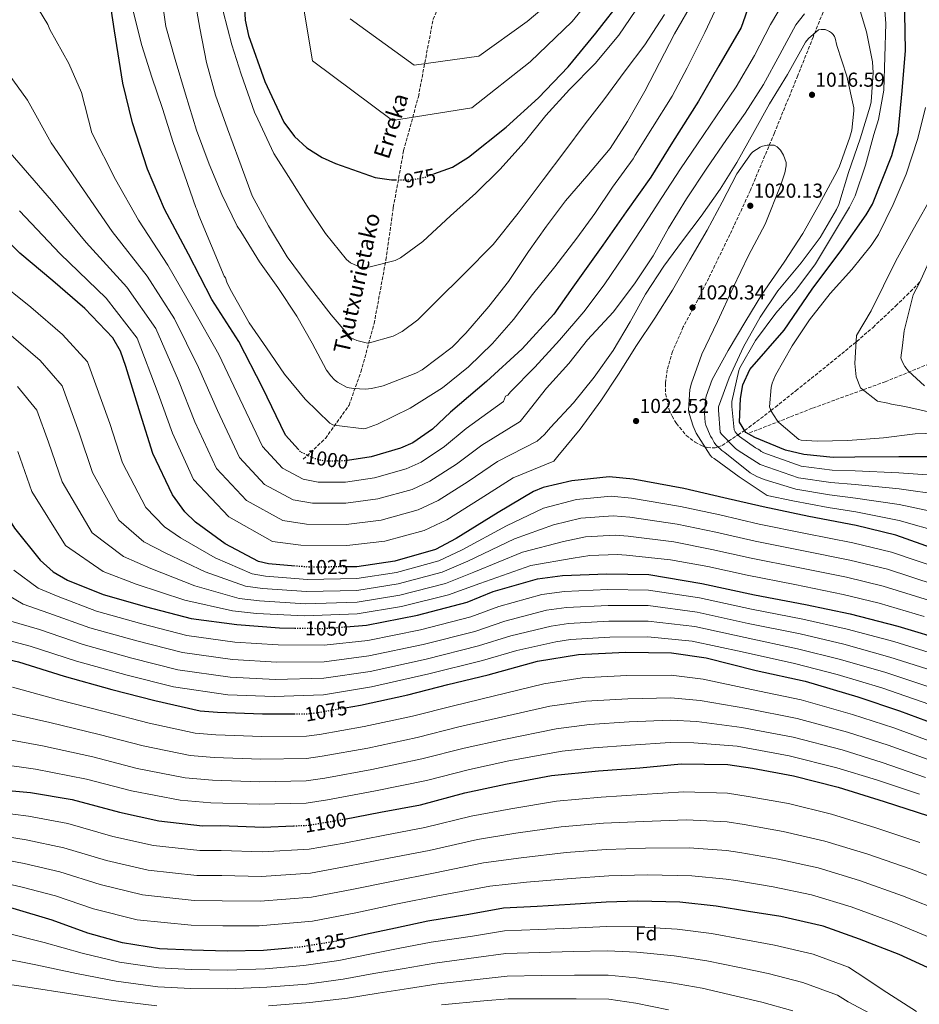
# Model space of a CAD drawing. Units: metres. Extents: x 640943 to 644388, y 4759956 to 4762340.
# Drawn here: x 641543 to 641989, y 4761504 to 4761993 of the extents above; entities that cross this region are included whole.
import ezdxf
from ezdxf.enums import TextEntityAlignment as Align

# ---------------------------------------------------------------- set-up
doc = ezdxf.new("R2010")
doc.units = ezdxf.units.M
doc.header["$MEASUREMENT"] = 0
doc.linetypes.add('DGN Style 3', pattern=[2.435891, 1.739922, -0.695969])
doc.linetypes.add('DGN Style 5', pattern=[1.217945, 0.521977, -0.695969])
for name, color, linetype, lineweight in [('Barranco lineal', 142, 'DGN Style 3', 13), ('Cota de curva de nivel directora', 7, 'Continuous', 0), ('Cota de punto acotado terreno', 7, 'Continuous', 0), ('Curva de nivel directora', 30, 'Continuous', 30), ('Curva de nivel directora no vista', 30, 'DGN Style 5', 30), ('Curva de nivel intermedia', 30, 'Continuous', 0), ('Etiqueta de zona arbolada', 92, 'Continuous', 0), ('Punto acotado terreno (símbolo)', 7, 'Continuous', 0), ('Texto de arroyo-regatas y barrancos', 142, 'Continuous', 0), ('Zona arbolada', 92, 'DGN Style 3', 0)]:
    doc.layers.add(name, color=color, linetype=linetype, lineweight=lineweight)
doc.styles.add('Style-Arial', font='arial.ttf')

# ---------------------------------------------------------------- blocks, each defined once
blk = doc.blocks.new('5PATER')
at = {"layer": 'Barranco lineal', "linetype": 'Continuous', "lineweight": 0}
h = blk.add_hatch(color=51, dxfattribs=at)
edge = h.paths.add_edge_path()
edge.add_ellipse((0, 0), major_axis=(-0.11, -0.111), ratio=0.999422, start_angle=0, end_angle=360)

msp = doc.modelspace()

# ---------------------------------------------------------------- linework, layer by layer
at = {"layer": 'Barranco lineal', "color": 142, "linetype": 'DGN Style 3', "lineweight": 13}
for points in [[(641683.93, 4761774.71, 1001.14), (641694.9, 4761784.99, 997.02), (641706.61, 4761801.45, 992.19), (641712.46, 4761817.91, 988.16), (641719.04, 4761841.92, 983.82), (641724.89, 4761873.47, 979.84), (641728.55, 4761899.53, 976.73), (641733.67, 4761927.65, 972.56), (641740.98, 4761954.39, 968.11), (641748.3, 4761992.8, 960.88), (641764.39, 4762027.78, 954.52), (641776.83, 4762057.96, 948.88), (641793.65, 4762086.08, 943.18), (641809.74, 4762116.25, 938.6), (641822.9, 4762146.43, 935.22), (641830.95, 4762172.49, 933.58), (641839.73, 4762197.18, 932.22), (641844.03, 4762231.16, 930.33), (641849.88, 4762260.66, 928.4), (641854.26, 4762273, 927.55), (641858.05, 4762288.09, 926.55)], [(641905.14, 4761787.71, 999.77), (641936.59, 4761800.05, 993.14), (641972.42, 4761813.08, 987.73), (642006.07, 4761826.8, 978.19)]]:
    msp.add_polyline3d(points, dxfattribs=at)
at = {"layer": 'Curva de nivel directora', "color": 30, "linetype": 'Continuous', "lineweight": 30, "flags": 128}
for points, elevation in [([(641748.7, 4761916.16), (641757.84, 4761919.52), (641765.8, 4761924.36), (641784.47, 4761939.27), (641800.55, 4761953.87), (641815.32, 4761969.23), (641829.02, 4761985.86), (641842.7, 4762003.54), (641856.29, 4762025.88), (641868.59, 4762047.68), (641879.84, 4762069.99), (641887.79, 4762088.59), (641895.68, 4762110.04), (641906.08, 4762136.22), (641914.27, 4762155.35), (641923.25, 4762174.49), (641932.25, 4762192.59), (641934.67, 4762201.47), (641943.32, 4762223.98), (641952.29, 4762243.64), (641964.84, 4762265.7), (641977.42, 4762286.47), (641979.97, 4762290.62)], 975), ([(641681.5, 4761779.43), (641675.03, 4761786.54), (641663.66, 4761810.21), (641652.04, 4761833.11), (641638.64, 4761853.89), (641627.03, 4761876.26), (641615.16, 4761898.62), (641606.72, 4761918.46), (641599.26, 4761941.43), (641594.46, 4761961.08), (641590.31, 4761986.98), (641587.02, 4762009)], 1000), ([(642000.47, 4761775.78), (641979.17, 4761775.88), (641957.35, 4761775.71), (641946.71, 4761775.5), (641932.13, 4761777.03), (641922.99, 4761779.19), (641907.81, 4761785.39), (641903.34, 4761787.9), (641900.12, 4761793.03), (641900.67, 4761804.73), (641901.84, 4761811.51), (641905.33, 4761819.11), (641922.35, 4761838.67), (641936.24, 4761858.94), (641950.92, 4761878.71), (641963.05, 4761895.84), (641966.06, 4761901.09), (641975.72, 4761925.18), (641978.87, 4761936.67), (641980.81, 4761957.23), (641982.49, 4761977.27), (641981.95, 4762005.05)], 1000), ([(641905.15, 4762000.43), (641900.96, 4761988.66), (641889.9, 4761969.74), (641879.86, 4761952.13), (641867.01, 4761931.88), (641856.18, 4761914.52), (641844.04, 4761897.4), (641832.42, 4761880.8), (641817.5, 4761859.99), (641808.15, 4761846.56), (641792.39, 4761829.36), (641774.78, 4761813.17), (641756.89, 4761798.02), (641747.97, 4761789.53), (641738.23, 4761782.84), (641732.05, 4761780.12), (641717.58, 4761775.94), (641705.85, 4761774.07)], 1000), ([(641679.81, 4761721.73), (641666.74, 4761722.84), (641661.78, 4761724.04), (641645.25, 4761732.81), (641630.49, 4761743.43), (641625.19, 4761748.52), (641619.05, 4761756.98), (641609.3, 4761777.57), (641603.2, 4761796.93), (641595.98, 4761820.69), (641593.24, 4761828.17), (641589.47, 4761834.85), (641575.68, 4761849.38), (641559.82, 4761863.1), (641543.45, 4761876.81), (641524.91, 4761895.15), (641505.9, 4761910.62), (641486.9, 4761925.83), (641464.47, 4761943.58), (641460.26, 4761946.35), (641445.43, 4761960.87), (641431.85, 4761977.49), (641418.27, 4761994.37)], 1025), ([(641654.72, 4761998.81), (641655.1, 4761992.32), (641656.81, 4761984.82), (641664.79, 4761961.86), (641674.28, 4761941.78), (641679.62, 4761934.61), (641685.7, 4761929.02), (641693.33, 4761924.23), (641699.88, 4761921.24), (641719.5, 4761914.36), (641727.57, 4761913.22), (641729.69, 4761913.2)], 975), ([(641522.25, 4761782.47), (641526.82, 4761774.76), (641529.58, 4761766.76), (641537.52, 4761745.62), (641540.74, 4761740.49), (641553.52, 4761724.63), (641559.87, 4761718.78), (641566.96, 4761714.76), (641584.77, 4761707.58), (641606.19, 4761701.5), (641628.38, 4761695.7), (641651.04, 4761692.77), (641672.11, 4761691.11), (641679.67, 4761690.99)], 1050), ([(642002.78, 4761728.13), (641977.67, 4761736.99), (641958.09, 4761741.81), (641934.62, 4761746.28), (641911.93, 4761751.03), (641892.36, 4761755.58), (641872.53, 4761760.13), (641847.5, 4761764.83), (641835.53, 4761765.9), (641817.12, 4761763.98), (641802.9, 4761760.58), (641798, 4761758.67), (641780.54, 4761748.19), (641759.75, 4761735.32), (641749.47, 4761729.92), (641729.32, 4761724.07), (641710.41, 4761721.36), (641705.37, 4761721.32)], 1025), ([(641705.21, 4761691.65), (641715.21, 4761692.47), (641740.57, 4761697.39), (641765.12, 4761703.84), (641778.01, 4761709.03), (641799.96, 4761715.44), (641812.4, 4761716.98), (641834.46, 4761717.93), (641855.25, 4761717.56), (641881.58, 4761713.14), (641907.67, 4761707.42), (641932.96, 4761702.72), (641955.13, 4761697.96), (641978.63, 4761691.92), (642003.97, 4761684.37)], 1050), ([(641293.5, 4761597.33), (641312.31, 4761605.49), (641331.61, 4761614.7), (641349.61, 4761624.15), (641368.15, 4761632.3), (641386.15, 4761641.75), (641404.63, 4761653.02), (641412.04, 4761659.14), (641417.38, 4761664.96), (641434.26, 4761678.8), (641440.2, 4761680.47), (641446.94, 4761681.38), (641469.78, 4761682.35), (641491.6, 4761682.26), (641512.92, 4761681.12), (641521.8, 4761678.96), (641542.67, 4761674.17), (641565.41, 4761667.08), (641588.92, 4761660.53), (641610.33, 4761654.98), (641632.77, 4761649.96), (641641.35, 4761649.35), (641663.71, 4761648.49), (641679.3, 4761648.42)], 1075), ([(641704.71, 4761651.49), (641712.2, 4761652.82), (641735.74, 4761657.95), (641755.64, 4761663.02), (641775.55, 4761667.83), (641800.1, 4761674.54), (641820.3, 4761677.8), (641843.65, 4761679.03), (641866.52, 4761678.7), (641883.71, 4761676.18), (641908.51, 4761669.92), (641932.77, 4761664.68), (641958.9, 4761656.88), (641979.56, 4761650.01), (642001.81, 4761641.61)], 1075), ([(641704.39, 4761596.29), (641722.12, 4761599.64), (641742.05, 4761603.41), (641764.01, 4761609.29), (641784.19, 4761613.58), (641806.97, 4761617.93), (641830.3, 4761620.2), (641850.79, 4761621.64), (641871.28, 4761623.6), (641894.4, 4761623.28), (641906.65, 4761621.44), (641926.98, 4761617.68), (641949.17, 4761612.14), (641971.91, 4761605.06), (641993.87, 4761597.95)], 1100), ([(641267.59, 4761503.7), (641275.55, 4761508.27), (641294.32, 4761517.99), (641314.1, 4761529.55), (641335.18, 4761540.87), (641354.2, 4761550.86), (641373.47, 4761561.89), (641392.48, 4761572.65), (641410.7, 4761584.18), (641428.68, 4761594.66), (641446.66, 4761604.63), (641451.56, 4761606.54), (641472.25, 4761611.62), (641477.95, 4761611.99), (641501.84, 4761612.72), (641524.72, 4761611.61), (641548.66, 4761609.48), (641569.25, 4761605.99), (641592.75, 4761599.7)], 1100), ([(641592.75, 4761599.7), (641612.32, 4761595.41), (641633.93, 4761592.97), (641643.02, 4761593.15), (641664.07, 4761592.26), (641679.06, 4761592.91)], 1100), ([(641678.8, 4761532.48), (641664.2, 4761531.15), (641646.13, 4761530.8), (641628.66, 4761531.23), (641612.57, 4761531.92), (641594.28, 4761534.88), (641577.03, 4761539.72), (641559.37, 4761546.09), (641540.01, 4761551.9), (641520.05, 4761557.15), (641502.2, 4761561.05), (641488.5, 4761562.32), (641472.52, 4761561.93), (641457.09, 4761560.62), (641443.01, 4761557.26), (641439.8, 4761555.88), (641425.74, 4761547.57), (641422.17, 4761544.72), (641409.92, 4761534.67), (641398.92, 4761524.25), (641386.27, 4761511.79), (641375.67, 4761500.54)], 1125), ([(641920.63, 4761547.93), (641904.59, 4761550.47), (641888.62, 4761553.17), (641870.65, 4761555.06), (641849.78, 4761555.5), (641834.03, 4761555.04), (641816.2, 4761553.91), (641799.84, 4761552.9), (641783.17, 4761552.03), (641765.92, 4761548.99), (641745.67, 4761545.65), (641729.66, 4761542.17), (641714.81, 4761539.02), (641704.03, 4761536.58)], 1125), ([(642044.55, 4761501.45), (642028.74, 4761507.86), (642010.66, 4761515.62), (641993.37, 4761522.77), (641979.34, 4761529.06), (641959.64, 4761536.79), (641941.66, 4761543.24), (641920.63, 4761547.93)], 1125)]:
    msp.add_lwpolyline(points, dxfattribs=dict(at, elevation=elevation))
at = {"layer": 'Curva de nivel directora no vista', "color": 30, "linetype": 'DGN Style 5', "lineweight": 30, "flags": 128}
for points, elevation in [([(641729.69, 4761913.2), (641737.71, 4761913.15), (641744.43, 4761914.58), (641748.7, 4761916.16)], 975), ([(641705.85, 4761774.07), (641704.63, 4761773.87), (641694.25, 4761773.67), (641689.02, 4761775.12), (641682.46, 4761778.37), (641681.5, 4761779.43)], 1000), ([(641705.37, 4761721.32), (641686.52, 4761721.15), (641679.81, 4761721.73)], 1025), ([(641679.67, 4761690.99), (641694.46, 4761690.77), (641705.21, 4761691.65)], 1050), ([(641679.3, 4761648.42), (641685.53, 4761648.4), (641690.72, 4761649.02), (641704.71, 4761651.49)], 1075), ([(641679.06, 4761592.91), (641686.4, 4761593.22), (641702.19, 4761595.87), (641704.39, 4761596.29)], 1100), ([(641704.03, 4761536.58), (641699.5, 4761535.55), (641682.64, 4761532.83), (641678.8, 4761532.48)], 1125)]:
    msp.add_lwpolyline(points, dxfattribs=dict(at, elevation=elevation))
at = {"layer": 'Curva de nivel intermedia', "color": 30, "linetype": 'Continuous', "lineweight": 0, "flags": 128}
for points, elevation in [([(641677.95, 4762035.62), (641688.47, 4761972.26), (641728.1, 4761942.59), (641767.54, 4761948.9), (641796.48, 4761971.64), (641817.17, 4761991.7), (641833.61, 4762011.77)], 970), ([(641923.39, 4762003.38), (641915.6, 4761990.11), (641907.58, 4761974.76), (641898.54, 4761959.25), (641888.82, 4761944.9), (641879.34, 4761931.08), (641870.89, 4761918.57), (641861.68, 4761904.49), (641852.1, 4761889.63), (641843.15, 4761875.94), (641833.05, 4761861.07), (641823.05, 4761847.75), (641810.99, 4761833.62), (641798.65, 4761820.26), (641786.68, 4761808.07), (641785.28, 4761806.49), (641784.25, 4761805.95), (641783.14, 4761803.31), (641764.64, 4761789.86), (641753.89, 4761780.9), (641742.43, 4761773.28), (641734.99, 4761769.93), (641719.26, 4761765.47), (641704.84, 4761763.36), (641691.35, 4761763.28), (641683.92, 4761764.82), (641673.59, 4761770.29), (641663.63, 4761781.06), (641652.51, 4761804.56), (641642.03, 4761826.66), (641629.37, 4761849.08), (641616.81, 4761870.83), (641602.2, 4761893.11), (641590.86, 4761913.31), (641579.05, 4761936.5), (641574, 4761956.52), (641567.61, 4761970.82), (641558.32, 4761987.78), (641557.23, 4761990.23), (641547.96, 4762005.63)], 1005), ([(641599.02, 4761998.71), (641603.8, 4761979.84), (641608.79, 4761964.09), (641614.03, 4761948.61), (641619.43, 4761931.7), (641625.06, 4761915.7), (641630.58, 4761899.44), (641631.12, 4761898.41), (641632.09, 4761895.45), (641638.35, 4761880.5), (641644.75, 4761865.43), (641645.29, 4761864.53), (641645.98, 4761862.47), (641647.74, 4761858.99), (641657.03, 4761842.29), (641665.71, 4761829.86), (641674.67, 4761816.92), (641684.79, 4761804.52), (641697.1, 4761792.55), (641698.54, 4761791.8), (641700.5, 4761791.32), (641713.91, 4761789.76), (641715.2, 4761790.05), (641720.75, 4761792.1), (641736.96, 4761799.95), (641753, 4761810.01), (641765.91, 4761820.53), (641777.77, 4761832.06), (641788.18, 4761843.95), (641797.55, 4761856.35), (641808.71, 4761870.07), (641819.47, 4761884.31), (641828.46, 4761896.44), (641837.3, 4761909.47), (641847.41, 4761923.57), (641848.41, 4761925.41), (641857.11, 4761939.08), (641866.8, 4761954.6), (641874.19, 4761968.77), (641882.94, 4761986.22), (641891.92, 4762005.36)], 995), ([(641613.43, 4762005.75), (641615.83, 4761989.17), (641620.31, 4761972.89), (641625.58, 4761955.59), (641631, 4761937.77), (641637.17, 4761921), (641643.57, 4761905.93), (641651.15, 4761890.23), (641652.89, 4761887.54), (641662.28, 4761872.53), (641671.36, 4761859.85), (641680.73, 4761845.61), (641688.27, 4761832.25), (641695.41, 4761818.88), (641697.55, 4761815.94), (641699.41, 4761814.03), (641700.86, 4761812.88), (641705.59, 4761810.25), (641708.84, 4761809.66), (641714.69, 4761809.39), (641717.68, 4761809.71), (641723.49, 4761811.12), (641739.74, 4761817.28), (641742.82, 4761819.03), (641757.67, 4761830.24), (641764.55, 4761837.12), (641775.98, 4761850.34), (641785.61, 4761862.74), (641795.58, 4761877.61), (641804.42, 4761890.25), (641813.92, 4761902.78), (641824.46, 4761915.06), (641836.14, 4761928.8), (641844.71, 4761942.09), (641853.25, 4761957.06), (641860.51, 4761971.11), (641868.02, 4761985.54), (641877.68, 4762002.62)], 990), ([(641629.52, 4762006.32), (641632.6, 4761988.33), (641635.92, 4761971.38), (641640.4, 4761955.23), (641646.31, 4761938.46), (641651.93, 4761923.24), (641658.65, 4761905.32), (641666.61, 4761890.41), (641676, 4761875), (641686.41, 4761860.92), (641697.74, 4761846.21), (641707.57, 4761834.84), (641710.45, 4761833.6), (641715.67, 4761832.27), (641716.71, 4761832.42), (641728.47, 4761835.64), (641732.97, 4761838.06), (641740.65, 4761843.8), (641749.82, 4761852.81), (641763.71, 4761866.59), (641778.1, 4761881.16), (641790.53, 4761896.6), (641802.93, 4761913.21), (641813.56, 4761927.45), (641823.69, 4761940.9), (641832.94, 4761952.77), (641843.57, 4761967.14), (641853.32, 4761980.06), (641863.02, 4761995.18)], 985), ([(641707.22, 4761993.07), (641738.84, 4761970.08), (641770.97, 4761974.47), (641794.94, 4761991.69), (641813.5, 4762007.45)], 965), ([(642000.38, 4761757.08), (641979.29, 4761760.07), (641957.62, 4761762.15), (641945.41, 4761763.14), (641929.41, 4761765.51), (641910.48, 4761772), (641899.6, 4761778.98), (641898.28, 4761780), (641891.26, 4761787.13), (641890.59, 4761788.03), (641889.73, 4761798.92), (641889.83, 4761800.61), (641895.13, 4761815.01), (641902.1, 4761830.34), (641910.39, 4761845.05), (641919.22, 4761858.21), (641930.77, 4761872.08), (641940.14, 4761884.6), (641948.31, 4761898.53), (641949.43, 4761901.02), (641954.31, 4761916.83), (641959.96, 4761933.44), (641964.97, 4761949.64), (641965.44, 4761951.86), (641966.46, 4761966.17), (641966.09, 4761971.75), (641963.2, 4761986.63), (641958.49, 4762001.99)], 1010), ([(641644.13, 4761996.61), (641648.48, 4761980.07), (641653.18, 4761965.61), (641659.66, 4761946.77), (641661.41, 4761943.3), (641669.28, 4761926.18), (641677.72, 4761912.97), (641685.77, 4761900.13), (641694.87, 4761886.55), (641705.38, 4761873.76), (641707.36, 4761872.11), (641712.08, 4761869.87), (641713.9, 4761869.77), (641717.01, 4761870.09), (641729.42, 4761873.19), (641732.12, 4761874.55), (641743.26, 4761882.56), (641756.91, 4761895.3), (641769.42, 4761906.58), (641781.4, 4761918.38), (641793.35, 4761931.73), (641804.25, 4761945.06), (641815.95, 4761957.89), (641828.69, 4761970.87), (641840.36, 4761984.87), (641848.82, 4761997.37)], 980), ([(641932.38, 4761995.51), (641928.2, 4761990.1), (641920.17, 4761975.39), (641912.15, 4761960.43), (641902.95, 4761946.22), (641893.72, 4761933.18), (641884, 4761918.96), (641873.91, 4761903.69), (641864.97, 4761889.23), (641857.31, 4761875.57), (641848.11, 4761861.62)], 1010), ([(641898.12, 4761788.31), (641897.58, 4761789.21), (641896.32, 4761800.87), (641896.4, 4761803.34), (641899.87, 4761818.61), (641900.36, 4761819.91), (641908.14, 4761833.58), (641918.14, 4761847.15), (641928.18, 4761858.52), (641937.92, 4761871.57), (641945.85, 4761884.84), (641954.78, 4761899.7), (641957.53, 4761905.21), (641962.68, 4761920.5), (641966.8, 4761935.65), (641969.12, 4761943.1), (641971.69, 4761957.7), (641972.28, 4761974.21), (641972.73, 4761990.71), (641972.22, 4761997.2)], 1005), ([(641943.84, 4761987.29), (641942.66, 4761987.65), (641940.71, 4761987.74), (641939.41, 4761987.59), (641934.44, 4761983.21), (641932.91, 4761981.49), (641924, 4761965.47), (641915.07, 4761950.87), (641907.54, 4761937.22), (641898.88, 4761921.72), (641890.57, 4761908.57), (641881.22, 4761895.14), (641871.98, 4761882.87), (641862.61, 4761870.35), (641853.53, 4761856.53), (641846.01, 4761842.75), (641837.58, 4761828.56), (641828.1, 4761815.38), (641817.96, 4761802.71), (641806.51, 4761790.41), (641803.59, 4761786.97), (641799.86, 4761783.58), (641780.15, 4761773.56), (641765.74, 4761763.63), (641750.84, 4761754.17), (641740.89, 4761749.53), (641722.61, 4761744.53), (641705.25, 4761742.34), (641685.56, 4761742.5), (641673.71, 4761744.23), (641655.83, 4761754.13), (641640.83, 4761770.1), (641630.22, 4761793.24), (641622.02, 4761813.76), (641610.83, 4761839.46), (641596.36, 4761859.98), (641576.27, 4761882.07), (641559.13, 4761903), (641538.65, 4761926.62)], 1015), ([(642000.34, 4761747.73), (641979.35, 4761752.16), (641957.75, 4761755.38), (641944.76, 4761756.96), (641928.04, 4761759.75), (641912.36, 4761764.56), (641908.82, 4761766.05), (641905.41, 4761767.93), (641892.87, 4761777.94), (641891.42, 4761778.95), (641888.38, 4761781.88), (641887.57, 4761783.04), (641886.63, 4761784.97), (641885.83, 4761786.12), (641883.51, 4761791.53), (641883.22, 4761792.95), (641882.87, 4761797.49), (641883.26, 4761804.12), (641883.62, 4761805.95), (641886.7, 4761814.19), (641894.61, 4761828.5), (641903.28, 4761843.22), (641911.2, 4761856.37), (641922.32, 4761872.43), (641931.52, 4761886.64), (641939.69, 4761900.96), (641947.46, 4761915.4), (641949.58, 4761919.47), (641954.88, 4761934.38), (641955.85, 4761937.77), (641956.96, 4761947.41), (641956.93, 4761948.84), (641953.37, 4761964.61), (641948.53, 4761979.84), (641947.68, 4761983.34), (641947.27, 4761984.24), (641946.6, 4761985.26), (641945.81, 4761986.03), (641944.76, 4761986.78), (641943.84, 4761987.29)], 1015), ([(641848.11, 4761861.62), (641837.6, 4761847.65), (641824.88, 4761833.89), (641815.5, 4761822.15), (641804.44, 4761809.85), (641794.81, 4761797.58), (641791.5, 4761793.44), (641772.4, 4761781.71), (641759.82, 4761772.26), (641746.63, 4761763.73), (641737.94, 4761759.73), (641720.93, 4761755), (641705.05, 4761752.85), (641688.46, 4761752.89), (641678.82, 4761754.52), (641664.71, 4761762.21), (641652.23, 4761775.58), (641641.36, 4761798.9), (641632.03, 4761820.21), (641620.1, 4761844.27), (641606.59, 4761865.41), (641589.23, 4761887.59), (641574.99, 4761908.15), (641558.85, 4761931.56), (641547.18, 4761952.75), (641537.7, 4761965.81)], 1010), ([(641992.39, 4761949.01), (641988.53, 4761933.74), (641982.9, 4761915.96), (641976.32, 4761900.9), (641969.07, 4761886.08), (641965.41, 4761880.55), (641955.9, 4761868.8), (641945.22, 4761856.9), (641934.83, 4761843.71), (641926.25, 4761830.81), (641917.96, 4761816.36), (641916.35, 4761812.44), (641915.88, 4761810.22), (641915.03, 4761800.59), (641915.85, 4761798.53), (641918.79, 4761793.91), (641919.72, 4761792.89), (641929.63, 4761784.38), (641930.81, 4761784.14), (641938.74, 4761783.65), (641953.93, 4761783.95), (641971.57, 4761785.33), (641987.25, 4761787.2), (642002.82, 4761787.76)], 995), ([(641922.75, 4761916.73), (641923.33, 4761920.12), (641923.3, 4761921.81), (641921.93, 4761925.42), (641920.45, 4761927.86), (641918.86, 4761929.52), (641917.42, 4761930.4), (641913.91, 4761930.33), (641911.58, 4761929.89), (641910.42, 4761929.35), (641906.83, 4761927.07), (641905.94, 4761926.27), (641898.86, 4761916.13), (641891.6, 4761902.09), (641884.08, 4761888.18), (641875.54, 4761873.46), (641867, 4761858.49), (641858.18, 4761844.55), (641849.09, 4761831.12), (641840.15, 4761816.92), (641831.45, 4761803.63), (641821.2, 4761789.53), (641810.04, 4761776.19), (641808.22, 4761773.71), (641787.9, 4761765.41), (641771.67, 4761755), (641755.04, 4761744.61), (641743.83, 4761739.34), (641724.29, 4761734.06), (641705.46, 4761731.83), (641682.66, 4761732.12), (641668.61, 4761733.93), (641646.96, 4761746.05), (641629.43, 4761764.63), (641619.07, 4761787.59), (641612.02, 4761807.31), (641601.57, 4761834.65), (641586.14, 4761854.56), (641563.3, 4761876.56), (641543.26, 4761897.84)], 1020), ([(642000.29, 4761738.38), (641979.41, 4761744.26), (641957.88, 4761748.6), (641944.11, 4761750.78), (641926.68, 4761753.99), (641913.83, 4761756.74), (641899.99, 4761766), (641887.6, 4761774.98), (641886.55, 4761775.74), (641885.62, 4761776.63), (641878.78, 4761787.54), (641877.16, 4761791.01), (641875.21, 4761797.34), (641874.92, 4761799.02), (641875.63, 4761809.17), (641876.35, 4761812.43), (641881.52, 4761826.82), (641889.26, 4761842.95), (641897.11, 4761859.86), (641904.72, 4761875.72), (641912.86, 4761891.21), (641920.66, 4761910.72), (641922.75, 4761916.73)], 1020), ([(641998.32, 4761797.16), (641982.14, 4761800.87), (641975.5, 4761801.91), (641973.8, 4761802.39), (641968.66, 4761803.53), (641960.21, 4761810.02), (641958.07, 4761815.51), (641957.32, 4761822.15), (641957.61, 4761824.94), (641958.26, 4761835.97), (641965.41, 4761848.3), (641977.76, 4761872.95), (641986.22, 4761888.52), (641996.31, 4761906.36)], 990), ([(641991.94, 4761811.06), (641984.01, 4761818.31), (641982.14, 4761820.61), (641980.8, 4761823.05), (641980.11, 4761824.86), (641981.03, 4761831.11), (641981.87, 4761838.34), (641986.34, 4761856.11), (641989.23, 4761861.75), (641997.22, 4761879.34)], 985), ([(642000.01, 4761720.28), (641975.6, 4761728.56), (641956.46, 4761733.26), (641932.86, 4761737.83), (641909.96, 4761742.55), (641890.4, 4761747.05), (641870.87, 4761751.31), (641846.66, 4761755.42), (641836.53, 4761756.28), (641819.33, 4761754.71), (641802.95, 4761750.42), (641784.59, 4761741.66), (641762.67, 4761729.76), (641751.1, 4761724.31), (641730.13, 4761718.45), (641710.46, 4761715.51), (641686, 4761715.11), (641665.25, 4761716.7), (641658.54, 4761717.93), (641640.22, 4761725.82), (641623.11, 4761735.76), (641615.06, 4761741.16), (641605.8, 4761750.7), (641594.31, 4761772.85), (641587.99, 4761792.31), (641576.89, 4761822.91), (641564.55, 4761836.52), (641548.87, 4761850.02), (641531.02, 4761864.24)], 1030), ([(641997.24, 4761712.42), (641973.52, 4761720.13), (641954.83, 4761724.71), (641931.09, 4761729.39), (641907.99, 4761734.08), (641888.45, 4761738.52), (641869.21, 4761742.5), (641845.82, 4761746.01), (641837.53, 4761746.67), (641821.55, 4761745.45), (641807.9, 4761742.17), (641788.64, 4761735.13), (641765.58, 4761724.21), (641752.73, 4761718.7), (641730.93, 4761712.84), (641710.51, 4761709.66), (641685.49, 4761709.06), (641663.76, 4761710.55), (641655.3, 4761711.82), (641635.19, 4761718.84), (641615.74, 4761728.09), (641604.92, 4761733.8), (641592.54, 4761744.41), (641579.33, 4761768.14), (641572.78, 4761787.68), (641564.32, 4761810.98), (641553.41, 4761823.65), (641537.92, 4761836.94)], 1035), ([(641994.47, 4761704.57), (641971.45, 4761711.7), (641953.2, 4761716.16), (641929.32, 4761720.94), (641906.02, 4761725.6), (641886.49, 4761729.99), (641867.56, 4761733.68), (641844.99, 4761736.6), (641838.54, 4761737.05), (641823.76, 4761736.19), (641812.85, 4761733.92), (641792.68, 4761728.6), (641768.5, 4761718.66), (641754.36, 4761713.09), (641731.74, 4761707.22), (641710.57, 4761703.8), (641684.97, 4761703.02), (641662.27, 4761704.41), (641652.06, 4761705.71), (641630.15, 4761711.85), (641608.36, 4761720.42), (641594.79, 4761726.44), (641579.28, 4761738.13), (641564.35, 4761763.42), (641557.57, 4761783.06), (641551.74, 4761799.04), (641542.28, 4761810.78)], 1040), ([(642000.43, 4761766.43), (641979.23, 4761767.97), (641957.49, 4761768.93), (641946.06, 4761769.32), (641930.77, 4761771.27), (641911.83, 4761778.06), (641911.83, 4761778.19), (641910.91, 4761778.56), (641910.25, 4761779.19), (641909.46, 4761779.7), (641908.15, 4761780.32), (641900.24, 4761786.01), (641898.92, 4761787.28), (641898.12, 4761788.31)], 1005), ([(641951.57, 4761707.62), (641927.55, 4761712.5), (641904.05, 4761717.12), (641884.53, 4761721.45), (641865.9, 4761724.87), (641844.15, 4761727.18), (641839.54, 4761727.44), (641825.97, 4761726.92), (641817.8, 4761725.67), (641796.73, 4761722.07), (641771.41, 4761713.1), (641755.99, 4761707.48), (641732.54, 4761701.6), (641710.62, 4761697.95), (641684.45, 4761696.97), (641660.78, 4761698.26), (641648.82, 4761699.59), (641625.12, 4761704.86), (641600.99, 4761712.74), (641584.66, 4761719.08), (641566.02, 4761731.85), (641549.36, 4761758.7), (641542.36, 4761778.44)], 1045), ([(642001.64, 4761676.53), (641976.66, 4761684.26), (641953.52, 4761690.45), (641931.59, 4761695.4), (641906.12, 4761700.35), (641880.38, 4761705.99), (641855.11, 4761709.82), (641834.8, 4761710.07), (641813.39, 4761709.05), (641802.24, 4761707.62), (641780.95, 4761701.73), (641767.03, 4761696.6), (641741.98, 4761690.1), (641715.84, 4761684.81), (641694.34, 4761682.53), (641671.44, 4761682.58), (641649.91, 4761684.06), (641626.17, 4761687.25), (641603.79, 4761693.04), (641581.44, 4761699.33), (641562.33, 4761706.58), (641552.48, 4761710.76), (641540.32, 4761719.72)], 1055), ([(641578.11, 4761691.08), (641557.69, 4761698.39), (641545.1, 4761702.75), (641525.89, 4761713.98)], 1060), ([(641991.69, 4761696.71), (641969.38, 4761703.26), (641951.57, 4761707.62)], 1045), ([(641999.3, 4761668.7), (641974.69, 4761676.59), (641951.91, 4761682.94), (641930.23, 4761688.07), (641904.57, 4761693.29), (641879.17, 4761698.83), (641854.98, 4761702.09), (641835.14, 4761702.21), (641814.37, 4761701.11), (641804.52, 4761699.81), (641783.89, 4761694.43), (641768.93, 4761689.35), (641743.39, 4761682.82), (641716.47, 4761677.15), (641694.21, 4761674.29), (641670.77, 4761674.05), (641648.78, 4761675.34), (641623.96, 4761678.79), (641601.39, 4761684.57), (641578.11, 4761691.08)], 1060), ([(641996.97, 4761660.87), (641972.72, 4761668.92), (641950.29, 4761675.43), (641928.87, 4761680.75), (641903.02, 4761686.22), (641877.97, 4761691.68), (641854.84, 4761694.35), (641835.48, 4761694.36), (641815.35, 4761693.18), (641806.8, 4761691.99), (641786.83, 4761687.13), (641770.84, 4761682.1), (641744.8, 4761675.54), (641717.1, 4761669.49), (641694.09, 4761666.05), (641670.09, 4761665.52), (641647.66, 4761666.62), (641621.75, 4761670.33), (641598.98, 4761676.1), (641574.78, 4761682.83), (641553.05, 4761690.2), (641537.71, 4761694.73)], 1065), ([(641994.63, 4761653.03), (641970.75, 4761661.26), (641948.68, 4761667.92), (641927.51, 4761673.43), (641901.47, 4761679.15), (641876.77, 4761684.53), (641854.7, 4761686.61), (641835.82, 4761686.5), (641816.34, 4761685.25), (641809.08, 4761684.17), (641789.77, 4761679.82), (641772.74, 4761674.86), (641746.21, 4761668.26), (641717.73, 4761661.82), (641693.96, 4761657.81), (641669.42, 4761657), (641646.53, 4761657.91), (641619.54, 4761661.87), (641596.58, 4761667.63), (641571.45, 4761674.58), (641548.42, 4761682.01), (641530.32, 4761686.71)], 1070), ([(641998.7, 4761633.37), (641976.71, 4761641.43), (641956.28, 4761648.1), (641930.78, 4761655.43), (641906.14, 4761660.52), (641882.17, 4761665.65), (641866.36, 4761667.58), (641844.26, 4761667.5), (641822.15, 4761666.26), (641803.15, 4761663.38), (641778.13, 4761657.14), (641758.32, 4761652.49), (641738.06, 4761647.33), (641714.09, 4761642.16), (641692.01, 4761638.22), (641685.49, 4761637.35), (641663.28, 4761637.26), (641640.55, 4761638.09), (641630.29, 4761638.87), (641607.43, 4761643.79), (641585.82, 4761649.4), (641561.83, 4761655.58), (641539.79, 4761661.6)], 1080), ([(641995.59, 4761625.13), (641973.86, 4761632.85), (641953.66, 4761639.32), (641928.78, 4761646.19), (641903.76, 4761651.13), (641880.62, 4761655.13), (641866.2, 4761656.45), (641844.87, 4761655.96), (641824.01, 4761654.73), (641806.2, 4761652.22), (641780.71, 4761646.46), (641761, 4761641.96), (641740.38, 4761636.7), (641715.97, 4761631.51), (641693.31, 4761627.42), (641685.44, 4761626.31), (641662.85, 4761626.04), (641639.75, 4761626.83), (641627.81, 4761627.78), (641604.52, 4761632.6), (641582.72, 4761638.27), (641558.24, 4761644.09), (641536.91, 4761649.02)], 1085), ([(641992.48, 4761616.89), (641971, 4761624.27), (641951.04, 4761630.54), (641926.79, 4761636.95), (641901.39, 4761641.73), (641879.08, 4761644.6), (641866.03, 4761645.32), (641845.48, 4761644.43), (641825.87, 4761643.2), (641809.26, 4761641.07), (641783.29, 4761635.77), (641763.69, 4761631.43), (641742.7, 4761626.08), (641717.85, 4761620.85), (641694.6, 4761616.63), (641685.39, 4761615.26), (641662.41, 4761614.82), (641638.95, 4761615.56), (641625.33, 4761616.68), (641601.62, 4761621.41), (641579.61, 4761627.14), (641554.66, 4761632.59), (641534.02, 4761636.45)], 1090), ([(641989.37, 4761608.65), (641968.15, 4761615.7), (641948.42, 4761621.76), (641924.79, 4761627.7), (641899.02, 4761632.34), (641877.54, 4761634.07), (641865.87, 4761634.2), (641846.1, 4761632.89), (641827.73, 4761631.67), (641812.31, 4761629.91), (641785.87, 4761625.08), (641766.37, 4761620.89), (641745.02, 4761615.45), (641719.74, 4761610.2), (641695.9, 4761605.83), (641685.35, 4761604.22), (641661.98, 4761603.59)], 1095), ([(641661.98, 4761603.59), (641638.15, 4761604.3), (641622.85, 4761605.59), (641598.72, 4761610.22), (641576.51, 4761616.01), (641551.08, 4761621.09), (641531.14, 4761623.87), (641509.98, 4761626.11), (641491.37, 4761626.37), (641477.87, 4761625.62), (641463.71, 4761622.45), (641446.25, 4761617.7), (641430.77, 4761610.16), (641409.26, 4761597.71), (641388.81, 4761585.34), (641374.13, 4761577.41), (641354.63, 4761566.46), (641327.87, 4761551.63), (641325.44, 4761550.16), (641312.34, 4761542.24), (641297.32, 4761533.37), (641283.56, 4761526.35)], 1095), ([(641989.59, 4761584.71), (641967.84, 4761591.98), (641945.83, 4761598.77), (641924.44, 4761603.93), (641904.56, 4761607.53), (641894.2, 4761609.1), (641872.6, 4761609.74), (641851.73, 4761608.39), (641831.57, 4761607.19), (641809.4, 4761605.16), (641786.78, 4761601.42), (641767.12, 4761597.71), (641744.19, 4761592.09), (641724.27, 4761588.28), (641704.12, 4761584.36), (641686.91, 4761581.35), (641663.56, 4761580.03), (641643.26, 4761580.69), (641632.54, 4761580.64), (641609.63, 4761583.15), (641589.55, 4761587.72), (641567.22, 4761594.03), (641547.62, 4761597.76), (641524.19, 4761600.61)], 1105), ([(641852.66, 4761595.14), (641832.84, 4761594.17), (641811.83, 4761592.4), (641789.36, 4761589.25), (641770.22, 4761586.13), (641746.33, 4761580.77), (641726.41, 4761576.93), (641706.05, 4761572.86), (641687.41, 4761569.47), (641663.05, 4761567.8), (641643.5, 4761568.23), (641631.15, 4761568.3), (641606.94, 4761570.9), (641586.34, 4761575.75), (641565.19, 4761582.06), (641546.57, 4761586.04), (641523.65, 4761589.62)], 1110), ([(642006.75, 4761563.19), (641985.31, 4761571.48), (641963.76, 4761578.91), (641942.5, 4761585.4), (641921.9, 4761590.18), (641902.47, 4761593.62), (641894, 4761594.91), (641873.93, 4761595.88), (641852.66, 4761595.14)], 1110), ([(642001.94, 4761549.88), (641981.03, 4761558.24), (641959.69, 4761565.84), (641939.16, 4761572.03), (641919.36, 4761576.43), (641900.39, 4761579.71), (641893.8, 4761580.73), (641875.25, 4761582.02), (641853.59, 4761581.89), (641834.11, 4761581.15), (641814.27, 4761579.63), (641791.95, 4761577.09), (641773.32, 4761574.55), (641748.47, 4761569.45), (641728.56, 4761565.57), (641707.98, 4761561.36), (641687.92, 4761557.6), (641662.53, 4761555.57), (641643.75, 4761555.77), (641629.76, 4761555.97), (641604.26, 4761558.64), (641583.13, 4761563.78), (641563.16, 4761570.1), (641545.53, 4761574.31), (641523.12, 4761578.62)], 1115), ([(641997.12, 4761536.56), (641976.74, 4761545), (641955.61, 4761552.77), (641935.82, 4761558.66), (641916.82, 4761562.68), (641898.3, 4761565.8), (641893.6, 4761566.54), (641876.58, 4761568.16), (641854.52, 4761568.63), (641835.38, 4761568.13), (641816.7, 4761566.86), (641794.54, 4761564.92), (641776.43, 4761562.97), (641750.61, 4761558.14), (641730.7, 4761554.22), (641709.9, 4761549.85), (641688.43, 4761545.72), (641662.02, 4761543.33), (641643.99, 4761543.31), (641628.37, 4761543.64), (641601.57, 4761546.39), (641579.93, 4761551.8), (641561.13, 4761558.14), (641544.49, 4761562.59), (641522.59, 4761567.62)], 1120), ([(641987.88, 4761500.93), (641973.21, 4761510.3), (641958.57, 4761520.02), (641954.18, 4761522.89), (641936.64, 4761529.24), (641917.48, 4761533.8), (641902.38, 4761536.55), (641886.32, 4761539.57), (641869.25, 4761541.73), (641849.52, 4761542.86), (641834.38, 4761543.01), (641816.94, 4761542.25), (641800.55, 4761541.48), (641783.75, 4761540.8), (641767.81, 4761538.29), (641747.37, 4761535.28), (641731.83, 4761532.23), (641716.87, 4761529.33), (641701.62, 4761526.22), (641684.12, 4761523.67), (641665.03, 4761522.01), (641646.31, 4761521.44), (641628.42, 4761521.77), (641612.17, 4761522.48), (641592.74, 4761525.36), (641574.23, 4761529.72), (641555.37, 4761535.02), (641536.38, 4761539.8)], 1130), ([(641967.53, 4761498.58), (641953.99, 4761505.62), (641948.73, 4761508.98), (641931.62, 4761515.24), (641914.34, 4761519.68), (641900.17, 4761522.63), (641884.02, 4761525.98), (641867.85, 4761528.41), (641849.25, 4761530.23), (641834.74, 4761530.98), (641817.67, 4761530.58), (641801.26, 4761530.07), (641784.34, 4761529.57), (641769.7, 4761527.6), (641749.08, 4761524.91), (641733.99, 4761522.28), (641718.92, 4761519.65), (641703.73, 4761516.89), (641685.6, 4761514.51), (641665.86, 4761512.87), (641646.5, 4761512.08), (641628.19, 4761512.31), (641611.76, 4761513.05), (641591.2, 4761515.85), (641571.42, 4761519.72), (641551.37, 4761523.94), (641532.76, 4761527.69)], 1135), ([(641611.36, 4761503.61), (641589.65, 4761506.33), (641568.61, 4761509.72), (641547.37, 4761512.87), (641529.13, 4761515.59), (641509.73, 4761517.88), (641492.91, 4761518.51), (641484.43, 4761518.57), (641473.6, 4761517.75), (641460.94, 4761515.19), (641453.58, 4761513.11), (641436.41, 4761502.41)], 1140), ([(641926.6, 4761501.24), (641911.19, 4761505.55), (641897.96, 4761508.7), (641881.72, 4761512.38), (641866.45, 4761515.08), (641848.98, 4761517.59), (641835.09, 4761518.95), (641818.41, 4761518.91), (641801.97, 4761518.65), (641784.92, 4761518.35), (641771.58, 4761516.9), (641750.79, 4761514.53), (641736.15, 4761512.34), (641720.98, 4761509.96), (641705.85, 4761507.56), (641687.08, 4761505.35), (641666.69, 4761503.72)], 1140), ([(641865.05, 4761501.76), (641848.72, 4761504.95), (641835.45, 4761506.93), (641819.14, 4761507.24), (641802.68, 4761507.24), (641785.51, 4761507.12), (641773.47, 4761506.2), (641752.5, 4761504.16)], 1145)]:
    msp.add_lwpolyline(points, dxfattribs=dict(at, elevation=elevation))
at = {"layer": 'Zona arbolada', "color": 92, "linetype": 'DGN Style 3', "lineweight": 0}
msp.add_polyline3d([(641944.32, 4762003.11, 1012.37), (641936.72, 4761983.98, 1014.89), (641929.1, 4761964.86, 1016.67), (641917.48, 4761936.42, 1017.97), (641905.6, 4761907.98, 1019.03), (641895.47, 4761886.12, 1020.2), (641884.91, 4761864.49, 1021.39), (641880.61, 4761855.92, 1021.72), (641872.34, 4761840.23, 1021.8), (641867.01, 4761828.12, 1021.35), (641864.35, 4761819, 1020.69), (641863.47, 4761812.19, 1019.98), (641863.58, 4761807.13, 1019.33), (641865.21, 4761799.65, 1018.13), (641866.77, 4761795.98, 1017.43), (641868.89, 4761792.36, 1016.67), (641873.83, 4761786.5, 1014.68), (641878.2, 4761783.05, 1017.41), (641881.66, 4761781.25, 1019.32), (641882.99, 4761780.84, 1020), (641884.27, 4761780.44, 1020.15), (641888.1, 4761780.26, 1016.61), (641889.53, 4761780.77, 1015), (641891.67, 4761781.53, 1013.12), (641894.74, 4761783.6, 1010), (641899.45, 4761786.78, 1005), (641902.68, 4761788.96, 1000), (641904.84, 4761790.42, 998.46), (641915.74, 4761798.8, 995), (641917.96, 4761800.51, 994.72), (641928.14, 4761808.63, 993.54), (641943.33, 4761820.82, 991.88), (641950.86, 4761826.94, 990.98), (641958.07, 4761832.87, 990), (641958.36, 4761833.1, 989.96), (641966.41, 4761840.06, 988.73), (641977.68, 4761850.66, 986.92), (641983.13, 4761856.01, 986.03), (641988.58, 4761861.39, 985.17), (641989.6, 4761862.56, 985)], dxfattribs=at)
msp.add_polyline3d([(641944.32, 4762003.11, 1012.37), (641936.72, 4761983.98, 1014.89), (641929.1, 4761964.86, 1016.67), (641917.48, 4761936.42, 1017.97), (641905.6, 4761907.98, 1019.03), (641895.47, 4761886.12, 1020.2), (641884.91, 4761864.49, 1021.39), (641880.61, 4761855.92, 1021.72), (641872.34, 4761840.23, 1021.8), (641867.01, 4761828.12, 1021.35), (641864.35, 4761819, 1020.69), (641863.47, 4761812.19, 1019.98), (641863.58, 4761807.13, 1019.33), (641865.21, 4761799.65, 1018.13), (641866.77, 4761795.98, 1017.43), (641868.89, 4761792.36, 1016.67), (641873.83, 4761786.5, 1014.68), (641878.2, 4761783.05, 1017.41), (641881.66, 4761781.25, 1019.32), (641882.99, 4761780.84, 1020), (641884.27, 4761780.44, 1020.15), (641888.1, 4761780.26, 1016.61), (641889.53, 4761780.77, 1015), (641891.67, 4761781.53, 1013.12), (641894.74, 4761783.6, 1010), (641899.45, 4761786.78, 1005), (641902.68, 4761788.96, 1000), (641904.84, 4761790.42, 998.46), (641915.74, 4761798.8, 995), (641917.96, 4761800.51, 994.72), (641928.14, 4761808.63, 993.54), (641943.33, 4761820.82, 991.88), (641950.86, 4761826.94, 990.98), (641958.07, 4761832.87, 990), (641958.36, 4761833.1, 989.96), (641966.41, 4761840.06, 988.73), (641977.68, 4761850.66, 986.92), (641983.13, 4761856.01, 986.03), (641988.58, 4761861.39, 985.17), (641989.6, 4761862.56, 985)], dxfattribs=at)

# ---------------------------------------------------------------- block references
at = {"layer": 'Punto acotado terreno (símbolo)', "color": 7, "linetype": 'Continuous', "lineweight": 0, "xscale": 10, "yscale": 10, "zscale": 10}
for p in [(641936.14, 4761955.33, 1016.59), (641905.53, 4761900.31, 1020.13), (641876.9, 4761849.87, 1020.34), (641848.91, 4761793.6, 1022.52)]:
    msp.add_blockref('5PATER', p, dxfattribs=at)

# ---------------------------------------------------------------- texts
at = {"layer": 'Cota de curva de nivel directora', "color": 7, "linetype": 'Continuous', "lineweight": 0, "style": 'Style-Arial'}
for s, rotation, p in [('975', 12.011, (641741.69, 4761914, 975)), ('1000', 351.8895, (641695.7, 4761774.64, 1000)), ('1025', 0.5011, (641695.65, 4761721.23, 1025)), ('1050', 359.1284, (641695.45, 4761690.75, 1050)), ('1075', 10.0265, (641695.19, 4761649.81, 1075)), ('1100', 9.5176, (641694.85, 4761594.64, 1100)), ('1125', 9.1801, (641694.53, 4761534.75, 1125))]:
    msp.add_text(s, height=7, rotation=rotation, dxfattribs=at).set_placement(p, align=Align.MIDDLE_CENTER)
at = {"layer": 'Cota de punto acotado terreno', "color": 7, "linetype": 'Continuous', "lineweight": 0, "style": 'Style-Arial'}
for s, p in [('1016.59', (641937.8, 4761959.33, 1016.59)), ('1020.13', (641907.19, 4761904.31, 1020.13)), ('1020.34', (641878.57, 4761853.87, 1020.34)), ('1022.52', (641850.64, 4761797.6, 1022.52))]:
    msp.add_text(s, height=7, dxfattribs=at).set_placement(p)
at = {"layer": 'Etiqueta de zona arbolada', "color": 92, "linetype": 'Continuous', "lineweight": 0, "style": 'Style-Arial'}
msp.add_text('Fd', height=7, dxfattribs=at).set_placement((641853.94, 4761539.62, 1131.21), align=Align.MIDDLE_CENTER)
at = {"layer": 'Texto de arroyo-regatas y barrancos', "color": 142, "linetype": 'Continuous', "lineweight": 0, "style": 'Style-Arial'}
for s, rotation, p in [('Erreka', 72.5715, (641726.24, 4761922.93, 973.45)), ('Txutxurietako', 77.3045, (641706.53, 4761826.51, 986.97))]:
    msp.add_text(s, height=8, rotation=rotation, dxfattribs=at).set_placement(p)

doc.saveas('drawing.dxf')
